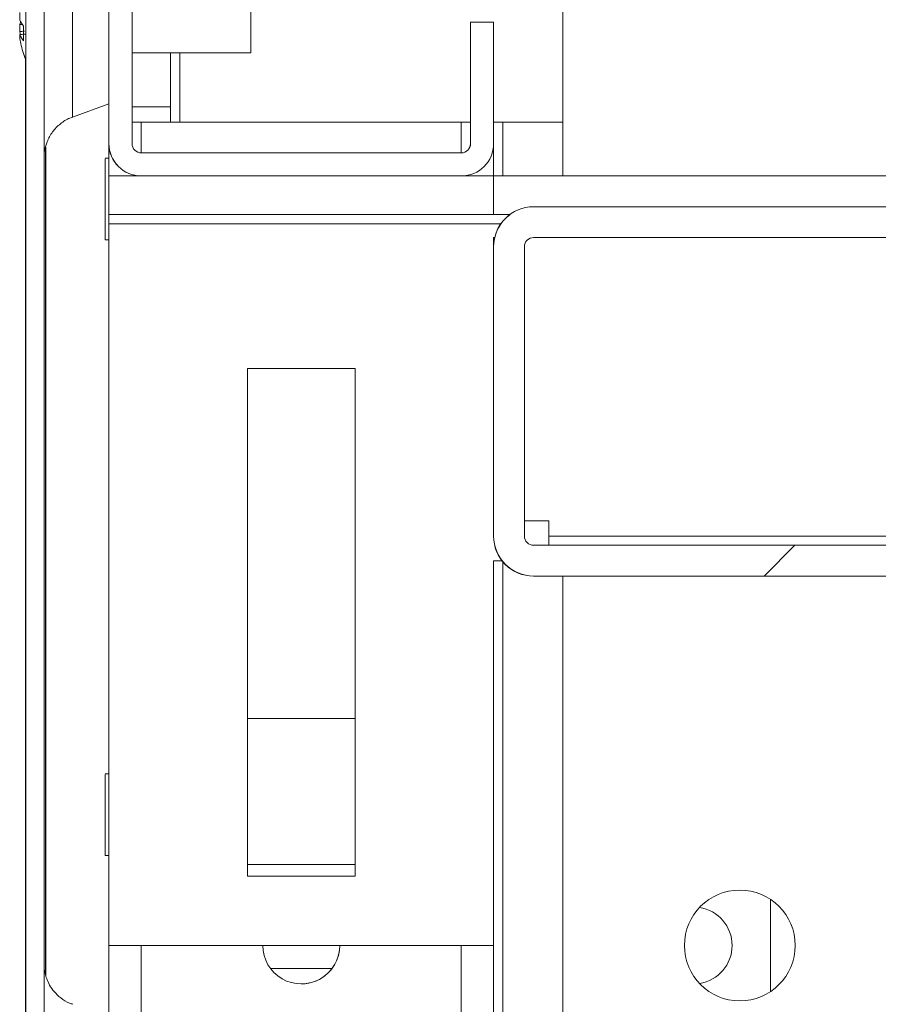
# Model space of a CAD drawing. Units: millimetres. Extents: x 63 to 8612, y 73 to 6268.
# Drawn here: x 986 to 1041, y 5613 to 5677 of the extents above; entities that cross this region are included whole.
import ezdxf

# ---------------------------------------------------------------- set-up
doc = ezdxf.new("R2010")
doc.units = ezdxf.units.MM
doc.header["$LTSCALE"] = 5
pattern_1 = [(45, (-796.87, 4707.64), (-134.704, 134.704), []), (45, (-707.07, 4707.64), (-134.704, 134.704), [])]

msp = doc.modelspace()

# ---------------------------------------------------------------- hatches: boundary and pattern name
at = {"linetype": 'Continuous', "lineweight": 18}
h = msp.add_hatch(dxfattribs=at)
h.set_pattern_fill('ANSI32', scale=20, style=0)
h.set_pattern_definition(pattern_1)
edge = h.paths.add_edge_path(flags=0)
edge.add_line((987.173, 5703.06), (987.173, 5702.139))
edge.add_line((987.173, 5702.139), (988.373, 5702.139))
edge.add_line((988.373, 5702.139), (988.373, 5703.06))
edge.add_arc((988.973, 5703.06), 0.6, 170, 180, ccw=False)
edge.add_line((988.382, 5703.164), (990.582, 5715.642))
edge.add_arc((989.351, 5715.859), 1.25, 350, 530)
edge.add_line((988.12, 5716.076), (985.92, 5703.598))
edge.add_ellipse((987.693, 5703.285), major_axis=(1.8, 0), ratio=1, start_angle=170, end_angle=180)
edge.add_line((985.893, 5703.285), (985.893, 5329.444))
edge.add_ellipse((987.693, 5329.444), major_axis=(1.8, 0), ratio=1, start_angle=180, end_angle=190)
edge.add_line((985.92, 5329.132), (988.12, 5316.654))
edge.add_arc((989.351, 5316.871), 1.25, 190, 370)
edge.add_line((990.582, 5317.088), (988.382, 5329.566))
edge.add_arc((988.973, 5329.67), 0.6, 180, 190, ccw=False)
edge.add_line((988.373, 5329.67), (988.373, 5330.591))
edge.add_line((988.373, 5330.591), (987.173, 5330.591))
edge.add_line((987.173, 5330.591), (987.173, 5329.67))
edge.add_ellipse((988.973, 5329.67), major_axis=(1.8, 0), ratio=1, start_angle=180, end_angle=190)
edge.add_line((987.2, 5329.358), (989.401, 5316.88))
edge.add_arc((989.351, 5316.871), 0.05, -170, 10, ccw=False)
edge.add_line((989.302, 5316.862), (987.102, 5329.34))
edge.add_arc((987.693, 5329.444), 0.6, 180, 190, ccw=False)
edge.add_line((987.093, 5329.444), (987.093, 5329.5))
edge.add_line((987.093, 5329.5), (987.093, 5703.229))
edge.add_line((987.093, 5703.229), (987.093, 5703.285))
edge.add_arc((987.693, 5703.285), 0.6, 170, 180, ccw=False)
edge.add_line((987.102, 5703.389), (989.302, 5715.867))
edge.add_arc((989.351, 5715.859), 0.05, -10, 170, ccw=False)
edge.add_line((989.401, 5715.85), (987.2, 5703.372))
edge.add_ellipse((988.973, 5703.06), major_axis=(-1.8, 0), ratio=1, start_angle=350, end_angle=360)
h = msp.add_hatch(dxfattribs=at)
h.set_pattern_fill('ANSI32', scale=20, style=0)
h.set_pattern_definition(pattern_1)
edge = h.paths.add_edge_path(flags=0)
edge.add_line((993.403, 5666.365), (1014.203, 5666.365))
edge.add_ellipse((1014.203, 5668.465), major_axis=(-2.1, 0), ratio=1, start_angle=90, end_angle=180)
edge.add_line((1016.303, 5668.465), (1016.303, 5676.365))
edge.add_line((1016.303, 5676.365), (1014.803, 5676.365))
edge.add_line((1014.803, 5676.365), (1014.803, 5668.465))
edge.add_arc((1014.203, 5668.465), 0.6, 270, 360, ccw=False)
edge.add_line((1014.203, 5667.865), (993.403, 5667.865))
edge.add_arc((993.403, 5668.465), 0.6, 180, 270, ccw=False)
edge.add_line((992.803, 5668.465), (992.803, 5714.265))
edge.add_arc((993.403, 5714.265), 0.6, 90, 180, ccw=False)
edge.add_line((993.403, 5714.865), (1039.203, 5714.865))
edge.add_arc((1039.203, 5714.265), 0.6, 0, 90, ccw=False)
edge.add_line((1039.803, 5714.265), (1039.803, 5693.465))
edge.add_arc((1039.203, 5693.465), 0.6, 270, 360, ccw=False)
edge.add_line((1039.203, 5692.865), (1031.303, 5692.865))
edge.add_line((1031.303, 5692.865), (1031.303, 5691.365))
edge.add_line((1031.303, 5691.365), (1039.203, 5691.365))
edge.add_ellipse((1039.203, 5693.465), major_axis=(2.1, 0), ratio=1, start_angle=270, end_angle=360)
edge.add_line((1041.303, 5693.465), (1041.303, 5714.265))
edge.add_ellipse((1039.203, 5714.265), major_axis=(2.1, 0), ratio=1, start_angle=0, end_angle=90)
edge.add_line((1039.203, 5716.365), (993.403, 5716.365))
edge.add_ellipse((993.403, 5714.265), major_axis=(2.1, 0), ratio=1, start_angle=90, end_angle=180)
edge.add_line((991.303, 5714.265), (991.303, 5668.465))
edge.add_ellipse((993.403, 5668.465), major_axis=(-2.1, 0), ratio=1, start_angle=0, end_angle=90)
h = msp.add_hatch(dxfattribs=at)
h.set_pattern_fill('ANSI32', scale=20, style=0)
h.set_pattern_definition(pattern_1)
edge = h.paths.add_edge_path(flags=0)
edge.add_line((1363.703, 5664.365), (1338.303, 5664.365))
edge.add_line((1338.303, 5664.365), (1338.303, 5662.365))
edge.add_line((1338.303, 5662.365), (1363.703, 5662.365))
edge.add_arc((1363.703, 5661.765), 0.6, 0, 90, ccw=False)
edge.add_line((1364.303, 5661.765), (1364.303, 5642.965))
edge.add_arc((1363.703, 5642.965), 0.6, 270, 360, ccw=False)
edge.add_line((1363.703, 5642.365), (1018.903, 5642.365))
edge.add_arc((1018.903, 5642.965), 0.6, 180, 270, ccw=False)
edge.add_line((1018.303, 5642.965), (1018.303, 5661.765))
edge.add_arc((1018.903, 5661.765), 0.6, 90, 180, ccw=False)
edge.add_line((1018.903, 5662.365), (1044.303, 5662.365))
edge.add_line((1044.303, 5662.365), (1044.303, 5664.365))
edge.add_line((1044.303, 5664.365), (1018.903, 5664.365))
edge.add_ellipse((1018.903, 5661.765), major_axis=(2.6, 0), ratio=1, start_angle=90, end_angle=180)
edge.add_line((1016.303, 5661.765), (1016.303, 5642.965))
edge.add_ellipse((1018.903, 5642.965), major_axis=(2.6, 0), ratio=1, start_angle=180, end_angle=270)
edge.add_line((1018.903, 5640.365), (1363.703, 5640.365))
edge.add_ellipse((1363.703, 5642.965), major_axis=(-2.6, 0), ratio=1, start_angle=90, end_angle=180)
edge.add_line((1366.303, 5642.965), (1366.303, 5661.765))
edge.add_ellipse((1363.703, 5661.765), major_axis=(-2.6, 0), ratio=1, start_angle=180, end_angle=270)

# ---------------------------------------------------------------- linework, layer by layer
at = {"color": 7, "linetype": 'Continuous', "lineweight": 18}
for p, q in [((991.303, 5668.465, -268.173), (991.303, 5714.265, -268.173)), ((992.803, 5714.265, -268.173), (992.803, 5668.465, -268.173)), ((985.893, 5703.285, -268.173), (985.893, 5329.444, -268.173)), ((987.093, 5703.229, -268.173), (987.093, 5329.5, -268.173)), ((1020.8, 5688.365, -268.173), (1020.8, 5666.365, -268.173)), ((1020.8, 5688.365, -268.173), (1020.8, 5666.365, -268.173)), ((985.501, 5676.519, -268.173), (985.501, 5676.978, -268.173)), ((985.503, 5676.519, -268.173), (985.503, 5676.978, -268.173)), ((985.501, 5676.21, -268.173), (985.501, 5675.751, -268.173)), ((985.503, 5676.21, -268.173), (985.693, 5676.205, -268.173)), ((1014.8, 5676.365, -268.173), (1014.8, 5668.465, -268.173)), ((1014.803, 5676.365, -268.173), (1014.8, 5676.365, -268.173)), ((1014.803, 5668.465, -268.173), (1014.803, 5676.365, -268.173)), ((1014.803, 5676.365, -268.173), (1016.303, 5676.365, -268.173)), ((1016.303, 5676.365, -268.173), (1016.303, 5668.465, -268.173)), ((985.501, 5675.368, -268.173), (985.501, 5675.564, -268.173)), ((985.503, 5675.368, -268.173), (985.503, 5675.564, -268.173)), ((992.803, 5674.365, -268.173), (1000.525, 5674.365, -268.173)), ((995.3, 5670.865, -268.173), (995.3, 5674.365, -268.173)), ((985.889, 5673.945, -268.173), (985.889, 5608.786, -268.173)), ((988.935, 5670.195, -268.173), (991.303, 5671.057, -268.173)), ((992.803, 5670.865, -268.173), (995.3, 5670.865, -268.173)), ((995.3, 5669.865, -268.173), (995.3, 5670.865, -268.173)), ((991.3, 5669.865, -268.173), (991.3, 5668.465, -268.173)), ((991.3, 5669.865, -268.173), (991.3, 5669.865, -268.173)), ((991.3, 5669.865, -268.173), (991.3, 5669.865, -268.173)), ((993.4, 5669.865, -268.173), (992.8, 5669.865, -268.173)), ((993.4, 5669.865, -268.173), (1014.2, 5669.865, -268.173)), ((1014.8, 5669.865, -268.173), (1014.2, 5669.865, -268.173)), ((1016.9, 5669.865, -268.173), (1016.303, 5669.865, -268.173)), ((1020.8, 5669.865, -268.173), (1016.9, 5669.865, -268.173)), ((987.189, 5668.242, -268.173), (987.189, 5614.445, -268.173)), ((987.19, 5614.445, -268.173), (987.19, 5668.242, -268.173)), ((987.19, 5614.445, -268.173), (987.19, 5668.242, -268.173)), ((991.303, 5668.465, -268.173), (991.3, 5668.465, -268.173)), ((993.403, 5667.865, -268.173), (1014.203, 5667.865, -268.173)), ((1014.8, 5668.465, -268.173), (1014.803, 5668.465, -268.173)), ((1016.3, 5666.365, -268.173), (1016.3, 5668.354, -268.173)), ((991.3, 5667.515, -268.173), (991.05, 5667.515, -268.173)), ((991.3, 5667.615, -268.173), (991.3, 5667.515, -268.173)), ((991.3, 5663.865, -268.173), (991.3, 5666.365, -268.173)), ((991.3, 5666.365, -268.173), (991.301, 5666.365, -268.173)), ((991.301, 5663.865, -268.173), (991.301, 5666.365, -268.173)), ((991.301, 5666.365, -268.173), (993.401, 5666.365, -268.173)), ((993.403, 5666.365, -268.173), (993.401, 5666.365, -268.173)), ((1014.203, 5666.365, -268.173), (993.403, 5666.365, -268.173)), ((1014.203, 5666.365, -268.173), (1016.301, 5666.365, -268.173)), ((1016.301, 5663.865, -268.173), (1016.301, 5666.365, -268.173)), ((1366.3, 5666.365, -268.173), (1016.301, 5666.365, -268.173)), ((1018.903, 5664.365, -268.173), (1018.9, 5664.365, -268.173)), ((1018.903, 5664.365, -268.173), (1044.303, 5664.365, -268.173)), ((991.301, 5663.865, -268.173), (991.3, 5663.865, -268.173)), ((991.3, 5663.265, -268.173), (991.3, 5663.865, -268.173)), ((1016.301, 5663.865, -268.173), (991.301, 5663.865, -268.173)), ((1017.368, 5663.865, -268.173), (1016.301, 5663.865, -268.173)), ((991.3, 5663.265, -268.173), (991.3, 5663.265, -268.173)), ((991.3, 5663.265, -268.173), (991.3, 5616.365, -268.173)), ((991.3, 5616.365, -268.173), (991.3, 5663.265, -268.173)), ((991.05, 5662.215, -268.173), (991.3, 5662.215, -268.173)), ((1016.3, 5662.365, -268.173), (1016.3, 5661.765, -268.173)), ((1016.3, 5662.365, -268.173), (1016.371, 5662.365, -268.173)), ((1016.3, 5661.765, -268.173), (1016.3, 5662.365, -268.173)), ((1018.903, 5662.365, -268.173), (1044.303, 5662.365, -268.173)), ((1016.303, 5661.765, -268.173), (1016.3, 5661.765, -268.173)), ((1016.3, 5661.765, -268.173), (1016.3, 5643.965, -268.173)), ((1016.303, 5642.965, -268.173), (1016.303, 5661.765, -268.173)), ((1018.303, 5642.965, -268.173), (1018.303, 5661.765, -268.173)), ((1007.3, 5653.865, -268.173), (1000.3, 5653.865, -268.173)), ((1000.3, 5653.865, -268.173), (1000.3, 5620.865, -268.173)), ((1007.3, 5620.865, -268.173), (1007.3, 5653.865, -268.173)), ((1007.3, 5653.865, -268.173), (1007.3, 5653.865, -268.173)), ((1016.3, 5642.965, -268.173), (1016.3, 5643.965, -268.173)), ((1016.3, 5643.965, -268.173), (1016.3, 5643.965, -268.173)), ((1016.3, 5643.965, -268.173), (1016.3, 5643.965, -268.173)), ((1019.9, 5643.965, -268.173), (1018.303, 5643.965, -268.173)), ((1019.9, 5643.965, -268.173), (1019.9, 5642.965, -268.173)), ((1019.9, 5643.965, -268.173), (1019.9, 5642.965, -268.173)), ((1016.3, 5642.965, -268.173), (1016.303, 5642.965, -268.173)), ((1019.9, 5642.365, -268.173), (1019.9, 5642.965, -268.173)), ((1362.7, 5642.965, -268.173), (1019.9, 5642.965, -268.173)), ((1019.9, 5642.365, -268.173), (1019.9, 5642.965, -268.173)), ((1019.9, 5642.965, -268.173), (1019.9, 5642.965, -268.173)), ((1363.703, 5642.365, -268.173), (1018.903, 5642.365, -268.173)), ((1016.851, 5641.365, -268.173), (1016.3, 5641.365, -268.173)), ((1016.3, 5641.365, -268.173), (1016.3, 5616.365, -268.173)), ((1018.9, 5640.365, -268.173), (1018.903, 5640.365, -268.173)), ((1363.703, 5640.365, -268.173), (1018.903, 5640.365, -268.173)), ((1020.8, 5640.365, -268.173), (1020.8, 5565.365, -268.173)), ((1020.8, 5640.365, -268.173), (1020.8, 5565.365, -268.173)), ((1007.3, 5631.115, -268.173), (1000.3, 5631.115, -268.173)), ((1007.3, 5621.615, -268.173), (1007.3, 5631.115, -268.173)), ((991.3, 5627.615, -268.173), (991.3, 5627.515, -268.173)), ((991.3, 5627.515, -268.173), (991.05, 5627.515, -268.173)), ((991.05, 5622.215, -268.173), (991.3, 5622.215, -268.173)), ((1000.3, 5621.615, -268.173), (1007.3, 5621.615, -268.173)), ((1000.3, 5620.865, -268.173), (1007.3, 5620.865, -268.173)), ((1007.3, 5620.865, -268.173), (1007.3, 5620.865, -268.173)), ((1034.3, 5619.358, -268.173), (1034.3, 5613.372, -268.173)), ((1016.3, 5616.365, -268.173), (991.3, 5616.365, -268.173)), ((991.3, 5616.365, -268.173), (991.3, 5616.365, -268.173)), ((1016.3, 5364.376, -268.173), (1016.3, 5616.365, -268.173)), ((1005.8, 5614.865, -268.173), (1001.8, 5614.865, -268.173))]:
    msp.add_line(p, q, dxfattribs=at)
at = {"color": 8, "linetype": 'Continuous', "lineweight": 18}
for p, q in [((995.9, 5669.865, -268.173), (995.9, 5674.365, -268.173)), ((993.4, 5669.865, -268.173), (993.4, 5667.865, -268.173)), ((1014.2, 5669.865, -268.173), (1014.2, 5667.865, -268.173)), ((1016.9, 5669.865, -268.173), (1016.9, 5666.365, -268.173)), ((991.3, 5668.465, -268.173), (991.3, 5364.265, -268.173)), ((1016.777, 5663.265, -268.173), (991.3, 5663.265, -268.173)), ((1016.9, 5641.304, -268.173), (1016.9, 5362.865, -268.173)), ((993.4, 5616.365, -268.173), (993.4, 5366.365, -268.173)), ((1014.2, 5616.365, -268.173), (1014.2, 5366.365, -268.173))]:
    msp.add_line(p, q, dxfattribs=at)
at = {"color": 7, "linetype": 'Continuous', "lineweight": 18, "elevation": -268.173, "flags": 128}
for points in [[(985.893, 5678.787), (985.893, 5680.183), (985.893, 5681.538), (985.893, 5682.726), (985.893, 5683.71), (985.893, 5684.457), (985.893, 5684.945), (985.893, 5685.157), (985.893, 5685.086), (985.893, 5684.735), (985.893, 5684.115), (985.893, 5683.246), (985.893, 5682.155), (985.893, 5680.879), (985.893, 5679.457), (985.893, 5677.936), (985.893, 5676.365)], [(991.303, 5681.673), (991.303, 5681.637), (991.303, 5681.353), (991.303, 5680.799), (991.303, 5680.007), (991.303, 5679.019), (991.303, 5677.887), (991.303, 5676.673), (991.303, 5675.443), (991.303, 5674.263), (991.303, 5673.195), (991.303, 5672.299), (991.303, 5671.622), (991.303, 5671.2), (991.303, 5671.057)], [(1000.525, 5675.62), (1000.525, 5676.387), (1000.525, 5677.15), (1000.525, 5677.794), (1000.525, 5678.221), (1000.525, 5678.365)], [(985.503, 5676.21), (985.503, 5676.148), (985.503, 5676.087), (985.503, 5676.027), (985.503, 5675.969), (985.503, 5675.911), (985.503, 5675.856), (985.503, 5675.803), (985.503, 5675.751)], [(985.893, 5676.365), (985.893, 5674.793), (985.893, 5673.272), (985.893, 5671.851), (985.893, 5670.574), (985.893, 5669.484), (985.893, 5668.615), (985.893, 5667.995), (985.893, 5667.644), (985.893, 5667.573), (985.893, 5667.785), (985.893, 5668.272), (985.893, 5669.02), (985.893, 5670.004), (985.893, 5671.192), (985.893, 5672.546), (985.893, 5673.943)], [(985.501, 5675.751), (985.522, 5675.62), (985.532, 5675.562)], [(985.503, 5675.751), (985.524, 5675.62), (985.534, 5675.562)], [(1000.525, 5674.365), (1000.525, 5674.365), (1000.525, 5674.526), (1000.525, 5674.966), (1000.525, 5675.62)], [(985.89, 5673.949), (985.89, 5673.272), (985.89, 5671.851), (985.89, 5670.574), (985.89, 5669.484), (985.89, 5668.615), (985.89, 5667.995), (985.89, 5667.644), (985.89, 5667.573), (985.89, 5667.785), (985.89, 5668.272), (985.89, 5669.02), (985.89, 5670.004), (985.89, 5671.192), (985.89, 5672.546), (985.89, 5673.949)], [(991.05, 5662.215), (991.05, 5662.358), (991.05, 5662.774), (991.05, 5663.415), (991.05, 5664.214), (991.05, 5665.084), (991.05, 5665.929), (991.05, 5666.66), (991.05, 5667.195), (991.05, 5667.479), (991.05, 5667.479), (991.05, 5667.195), (991.05, 5666.66), (991.05, 5665.929), (991.05, 5665.084), (991.05, 5664.214), (991.05, 5663.415), (991.05, 5662.774), (991.05, 5662.358), (991.05, 5662.215)], [(991.3, 5662.215), (991.3, 5662.152), (991.3, 5662.152), (991.3, 5662.446), (991.3, 5663.002), (991.3, 5663.76), (991.3, 5664.638), (991.3, 5665.54), (991.3, 5666.369), (991.3, 5667.035), (991.3, 5667.466), (991.3, 5667.615), (991.3, 5667.615)], [(991.3, 5663.265), (991.3, 5663.87), (991.3, 5664.451), (991.3, 5664.987), (991.3, 5665.457), (991.3, 5665.842), (991.3, 5666.129), (991.3, 5666.305), (991.3, 5666.365)], [(991.3, 5649.465), (991.3, 5649.32), (991.3, 5648.896), (991.3, 5648.218), (991.3, 5647.33), (991.3, 5646.615)], [(991.3, 5643.115), (991.3, 5642.906), (991.3, 5641.933), (991.3, 5641.143), (991.3, 5640.588), (991.3, 5640.301), (991.3, 5640.301), (991.3, 5640.588), (991.3, 5641.143), (991.3, 5641.933), (991.3, 5642.906), (991.3, 5644.003), (991.3, 5645.154), (991.3, 5646.286), (991.3, 5647.33), (991.3, 5648.218), (991.3, 5648.896), (991.3, 5649.32), (991.3, 5649.465), (991.3, 5649.465)], [(991.3, 5622.215), (991.3, 5622.152), (991.3, 5622.152), (991.3, 5622.446), (991.3, 5623.002), (991.3, 5623.76), (991.3, 5624.638), (991.3, 5625.54), (991.3, 5626.369), (991.3, 5627.035), (991.3, 5627.466), (991.3, 5627.615), (991.3, 5627.615)], [(991.05, 5622.215), (991.05, 5622.358), (991.05, 5622.774), (991.05, 5623.415), (991.05, 5624.214), (991.05, 5625.084), (991.05, 5625.929), (991.05, 5626.66), (991.05, 5627.195), (991.05, 5627.479), (991.05, 5627.479), (991.05, 5627.195), (991.05, 5626.66), (991.05, 5625.929), (991.05, 5625.084), (991.05, 5624.214), (991.05, 5623.415), (991.05, 5622.774), (991.05, 5622.358), (991.05, 5622.215)], [(985.89, 5612.155), (985.89, 5613.246), (985.89, 5614.115), (985.89, 5614.735), (985.89, 5615.086), (985.89, 5615.157), (985.89, 5614.945), (985.89, 5614.457), (985.89, 5613.71), (985.89, 5612.726), (985.89, 5611.538)]]:
    msp.add_lwpolyline(points, dxfattribs=at)
at = {"color": 8, "linetype": 'Continuous', "lineweight": 18, "elevation": -268.173, "flags": 128}
msp.add_lwpolyline([(988.935, 5670.195), (988.935, 5670.276), (988.935, 5670.633), (988.935, 5671.258), (988.935, 5672.122), (988.935, 5673.184), (988.935, 5674.395), (988.935, 5675.698), (988.935, 5677.032), (988.935, 5678.335), (988.935, 5679.546), (988.935, 5680.608), (988.935, 5681.471), (988.935, 5682.096), (988.935, 5682.453), (988.935, 5682.535)], dxfattribs=at)
at = {"color": 7, "linetype": 'Continuous', "lineweight": 18}
msp.add_circle((1032.3, 5616.365, -268.173), 3.6, dxfattribs=at)
for centre, radius, start, end in [((986.576, 5676.912, -268.173), 1.144, 200.06022, 208.68439), ((986.574, 5675.819, -268.173), 1.142, 151.30804, 159.9506), ((986.761, 5676.999, -268.173), 1.346, 200.87565, 221.72438), ((986.575, 5675.819, -268.173), 1.141, 151.42855, 159.95021), ((986.761, 5676.043, -268.173), 1.346, 200.873, 221.72703), ((991.92, 5675.625, -268.173), 6.182, 175.56608, 184.43392), ((991.065, 5676.178, -268.173), 5.623, 188.28898, 192.27561), ((991.054, 5676.176, -268.173), 5.609, 188.28412, 192.28047), ((991.922, 5676.365, -268.173), 6.5, 192.27642, 201.85836), ((991.925, 5676.365, -268.173), 6.5, 192.27642, 201.80049), ((993.4, 5668.465, -268.173), 2.1, 179.99152, 270), ((993.403, 5668.465, -268.173), 2.1, 180, 270), ((993.403, 5668.465, -268.173), 0.6, 180, 270), ((1014.2, 5668.465, -268.173), 0.6, 270, 359.99152), ((1014.203, 5668.465, -268.173), 0.6, 270, 0), ((1014.203, 5668.465, -268.173), 2.1, 270, 0), ((1018.903, 5661.765, -268.173), 2.6, 90, 180), ((1018.9, 5661.765, -268.173), 2.6, 126.12893, 179.99152), ((1018.903, 5661.765, -268.173), 0.6, 90, 179.99152), ((1018.9, 5642.965, -268.173), 2.6, 179.99152, 270), ((1018.903, 5642.965, -268.173), 2.6, 180, 270), ((1018.903, 5642.965, -268.173), 0.6, 179.99152, 270), ((1032.3, 5616.365, -268.173), 3.6, 270, 90), ((1029.3, 5616.365, -268.173), 2.5, 278.78172, 81.21828), ((1029.3, 5616.365, -268.173), 2.5, 278.78194, 81.21806), ((1003.8, 5616.365, -268.173), 2.5, 179.99152, 0.00848), ((1003.8, 5616.365, -268.173), 2.5, 270, 359.32427)]:
    msp.add_arc(centre, radius, start, end, dxfattribs=at)
for points, knots in [([(985.803, 5675.774, -268.173), (985.789, 5675.773, -268.173), (985.689, 5675.765, -268.173), (985.589, 5675.758, -268.173), (985.503, 5675.751, -268.173)], [0, 0, 0, 0, 0.1442496, 1, 1, 1, 1]), ([(985.889, 5675.575, -268.173), (985.846, 5675.574, -268.173), (985.718, 5675.57, -268.173), (985.589, 5675.566, -268.173), (985.503, 5675.564, -268.173)], [0, 0, 0, 0, 0.335839, 1, 1, 1, 1]), ([(987.123, 5667.949, -268.173), (987.126, 5667.981, -268.173), (987.151, 5668.2, -268.173), (987.287, 5668.645, -268.173), (987.612, 5669.25, -268.173), (988.129, 5669.768, -268.173), (988.595, 5670.089, -268.173), (988.888, 5670.163, -268.173), (988.949, 5670.179, -268.173)], [0, 0, 0, 0, 0.031744, 0.21765, 0.456081, 0.701749, 0.937483, 1, 1, 1, 1]), ([(988.962, 5612.548, -268.173), (988.885, 5612.568, -268.173), (988.594, 5612.645, -268.173), (988.173, 5612.932, -268.173), (987.743, 5613.338, -268.173), (987.447, 5613.768, -268.173), (987.261, 5614.175, -268.173), (987.162, 5614.501, -268.173), (987.133, 5614.69, -268.173), (987.123, 5614.756, -268.173)], [0, 0, 0, 0, 0.078461, 0.298009, 0.492301, 0.663603, 0.811473, 0.933833, 1, 1, 1, 1])]:
    msp.add_open_spline(points, degree=3, knots=knots, dxfattribs=at)

doc.saveas('drawing.dxf')
